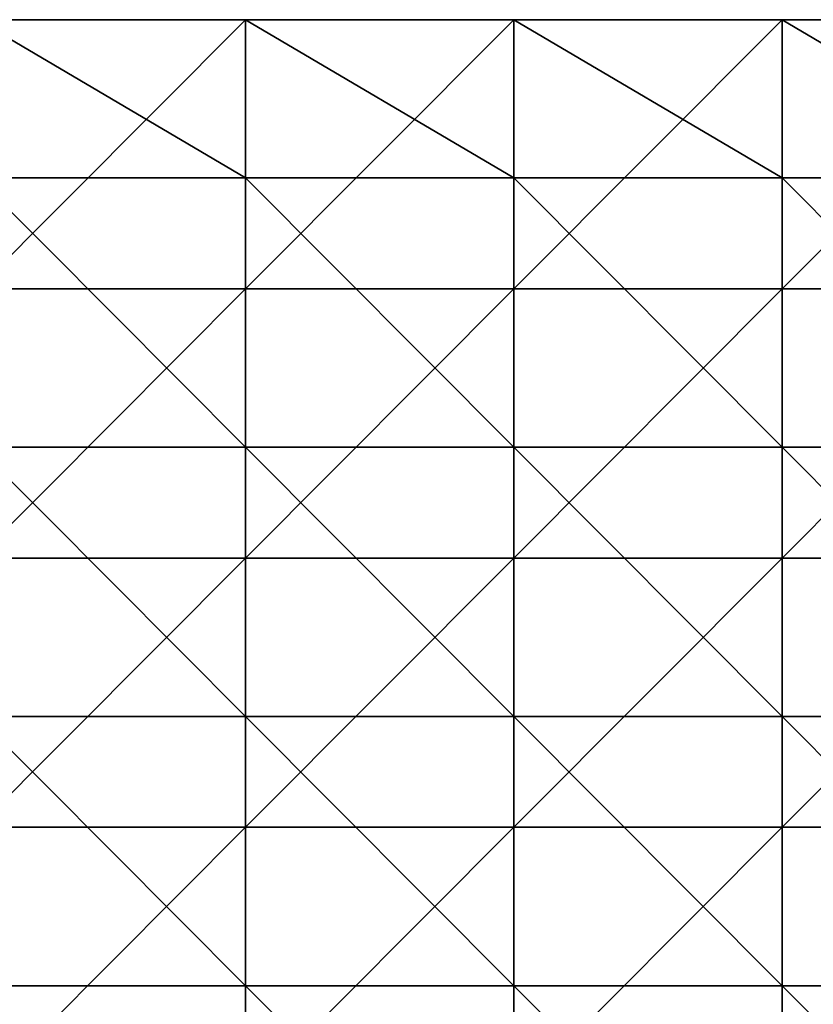
# Model space of a CAD drawing. Units: millimetres. Extents: x -500 to 500, y -550 to 10.
# Drawn here: x 382 to 441, y -75 to -2 of the extents above; entities that cross this region are included whole.
import ezdxf

# ---------------------------------------------------------------- set-up
doc = ezdxf.new("R2010")
doc.units = ezdxf.units.MM
doc.header["$LTSCALE"] = 81.481481
for name, color, linetype in [('4', 7, 'CONTINUOUS'), ('5', 7, 'CONTINUOUS'), ('9', 7, 'CONTINUOUS')]:
    doc.layers.add(name, color=color, linetype=linetype)

msp = doc.modelspace()

# ---------------------------------------------------------------- linework, layer by layer
at = {"layer": '4', "color": 9, "linetype": 'Continuous'}
for points in [[(398.8, -2, 441), (378.86, -2, 441), (398.8, -13.76, 441), (398.8, -2, 441)], [(398.8, -13.76, 441), (378.86, -2, 441), (378.86, -13.76, 441), (398.8, -13.76, 441)], [(418.74, -2, 441), (398.8, -2, 441), (418.74, -13.76, 441), (418.74, -2, 441)], [(418.74, -13.76, 441), (398.8, -2, 441), (398.8, -13.76, 441), (418.74, -13.76, 441)], [(438.68, -2, 441), (418.74, -2, 441), (438.68, -13.76, 441), (438.68, -2, 441)], [(438.68, -13.76, 441), (418.74, -2, 441), (418.74, -13.76, 441), (438.68, -13.76, 441)], [(458.62, -2, 441), (438.68, -2, 441), (458.62, -13.76, 441), (458.62, -2, 441)], [(458.62, -13.76, 441), (438.68, -2, 441), (438.68, -13.76, 441), (458.62, -13.76, 441)], [(398.8, -13.76, 441), (378.86, -13.76, 441), (398.8, -33.78, 441), (398.8, -13.76, 441)], [(398.8, -33.78, 441), (378.86, -13.76, 441), (378.86, -33.78, 441), (398.8, -33.78, 441)], [(418.74, -13.76, 441), (398.8, -13.76, 441), (418.74, -33.78, 441), (418.74, -13.76, 441)], [(418.74, -33.78, 441), (398.8, -13.76, 441), (398.8, -33.78, 441), (418.74, -33.78, 441)], [(438.68, -13.76, 441), (418.74, -13.76, 441), (438.68, -33.78, 441), (438.68, -13.76, 441)], [(438.68, -33.78, 441), (418.74, -13.76, 441), (418.74, -33.78, 441), (438.68, -33.78, 441)], [(458.62, -13.76, 441), (438.68, -13.76, 441), (458.62, -33.78, 441), (458.62, -13.76, 441)], [(458.62, -33.78, 441), (438.68, -13.76, 441), (438.68, -33.78, 441), (458.62, -33.78, 441)], [(398.8, -33.78, 441), (378.86, -33.78, 441), (398.8, -53.8, 441), (398.8, -33.78, 441)], [(398.8, -53.8, 441), (378.86, -33.78, 441), (378.86, -53.8, 441), (398.8, -53.8, 441)], [(418.74, -33.78, 441), (398.8, -33.78, 441), (418.74, -53.8, 441), (418.74, -33.78, 441)], [(418.74, -53.8, 441), (398.8, -33.78, 441), (398.8, -53.8, 441), (418.74, -53.8, 441)], [(438.68, -33.78, 441), (418.74, -33.78, 441), (438.68, -53.8, 441), (438.68, -33.78, 441)], [(438.68, -53.8, 441), (418.74, -33.78, 441), (418.74, -53.8, 441), (438.68, -53.8, 441)], [(458.62, -33.78, 441), (438.68, -33.78, 441), (458.62, -53.8, 441), (458.62, -33.78, 441)], [(458.62, -53.8, 441), (438.68, -33.78, 441), (438.68, -53.8, 441), (458.62, -53.8, 441)], [(398.8, -53.8, 441), (378.86, -53.8, 441), (398.8, -73.82, 441), (398.8, -53.8, 441)], [(398.8, -73.82, 441), (378.86, -53.8, 441), (378.86, -73.82, 441), (398.8, -73.82, 441)], [(418.74, -53.8, 441), (398.8, -53.8, 441), (418.74, -73.82, 441), (418.74, -53.8, 441)], [(418.74, -73.82, 441), (398.8, -53.8, 441), (398.8, -73.82, 441), (418.74, -73.82, 441)], [(438.68, -53.8, 441), (418.74, -53.8, 441), (438.68, -73.82, 441), (438.68, -53.8, 441)], [(438.68, -73.82, 441), (418.74, -53.8, 441), (418.74, -73.82, 441), (438.68, -73.82, 441)], [(458.62, -53.8, 441), (438.68, -53.8, 441), (458.62, -73.82, 441), (458.62, -53.8, 441)], [(458.62, -73.82, 441), (438.68, -53.8, 441), (438.68, -73.82, 441), (458.62, -73.82, 441)], [(398.8, -73.82, 441), (378.86, -73.82, 441), (398.8, -93.84, 441), (398.8, -73.82, 441)], [(398.8, -93.84, 441), (378.86, -73.82, 441), (378.86, -93.84, 441), (398.8, -93.84, 441)], [(418.74, -73.82, 441), (398.8, -73.82, 441), (418.74, -93.84, 441), (418.74, -73.82, 441)], [(418.74, -93.84, 441), (398.8, -73.82, 441), (398.8, -93.84, 441), (418.74, -93.84, 441)], [(438.68, -73.82, 441), (418.74, -73.82, 441), (438.68, -93.84, 441), (438.68, -73.82, 441)], [(438.68, -93.84, 441), (418.74, -73.82, 441), (418.74, -93.84, 441), (438.68, -93.84, 441)], [(458.62, -73.82, 441), (438.68, -73.82, 441), (458.62, -93.84, 441), (458.62, -73.82, 441)], [(458.62, -93.84, 441), (438.68, -73.82, 441), (438.68, -93.84, 441), (458.62, -93.84, 441)]]:
    msp.add_3dface(points, dxfattribs=at)
at = {"layer": '5', "color": 9, "linetype": 'Continuous'}
for points in [[(378.86, -2, 441), (398.8, -2, 441), (378.86, -2, 425), (378.86, -2, 441)], [(378.86, -2, 425), (398.8, -2, 441), (398.8, -2, 425), (378.86, -2, 425)], [(398.8, -2, 441), (418.74, -2, 441), (398.8, -2, 425), (398.8, -2, 441)], [(398.8, -2, 425), (418.74, -2, 441), (418.74, -2, 425), (398.8, -2, 425)], [(418.74, -2, 441), (438.68, -2, 441), (418.74, -2, 425), (418.74, -2, 441)], [(418.74, -2, 425), (438.68, -2, 441), (438.68, -2, 425), (418.74, -2, 425)], [(438.68, -2, 441), (458.62, -2, 441), (438.68, -2, 425), (438.68, -2, 441)], [(438.68, -2, 425), (458.62, -2, 441), (458.62, -2, 425), (438.68, -2, 425)]]:
    msp.add_3dface(points, dxfattribs=at)
at = {"layer": '9', "color": 9, "linetype": 'Continuous'}
for points in [[(378.86, -2, 425), (398.8, -2, 425), (378.86, -22, 425), (378.86, -2, 425)], [(378.86, -22, 425), (398.8, -2, 425), (398.8, -22, 425), (378.86, -22, 425)], [(398.8, -2, 425), (418.74, -2, 425), (398.8, -22, 425), (398.8, -2, 425)], [(398.8, -22, 425), (418.74, -2, 425), (418.74, -22, 425), (398.8, -22, 425)], [(418.74, -2, 425), (438.68, -2, 425), (418.74, -22, 425), (418.74, -2, 425)], [(418.74, -22, 425), (438.68, -2, 425), (438.68, -22, 425), (418.74, -22, 425)], [(438.68, -2, 425), (458.62, -2, 425), (438.68, -22, 425), (438.68, -2, 425)], [(438.68, -22, 425), (458.62, -2, 425), (458.62, -22, 425), (438.68, -22, 425)], [(378.86, -22, 425), (398.8, -22, 425), (378.86, -42.02, 425), (378.86, -22, 425)], [(378.86, -42.02, 425), (398.8, -22, 425), (398.8, -42.02, 425), (378.86, -42.02, 425)], [(398.8, -22, 425), (418.74, -22, 425), (398.8, -42.02, 425), (398.8, -22, 425)], [(398.8, -42.02, 425), (418.74, -22, 425), (418.74, -42.02, 425), (398.8, -42.02, 425)], [(418.74, -22, 425), (438.68, -22, 425), (418.74, -42.02, 425), (418.74, -22, 425)], [(418.74, -42.02, 425), (438.68, -22, 425), (438.68, -42.02, 425), (418.74, -42.02, 425)], [(438.68, -22, 425), (458.62, -22, 425), (438.68, -42.02, 425), (438.68, -22, 425)], [(438.68, -42.02, 425), (458.62, -22, 425), (458.62, -42.02, 425), (438.68, -42.02, 425)], [(378.86, -42.02, 425), (398.8, -42.02, 425), (378.86, -62.04, 425), (378.86, -42.02, 425)], [(378.86, -62.04, 425), (398.8, -42.02, 425), (398.8, -62.04, 425), (378.86, -62.04, 425)], [(398.8, -42.02, 425), (418.74, -42.02, 425), (398.8, -62.04, 425), (398.8, -42.02, 425)], [(398.8, -62.04, 425), (418.74, -42.02, 425), (418.74, -62.04, 425), (398.8, -62.04, 425)], [(418.74, -42.02, 425), (438.68, -42.02, 425), (418.74, -62.04, 425), (418.74, -42.02, 425)], [(418.74, -62.04, 425), (438.68, -42.02, 425), (438.68, -62.04, 425), (418.74, -62.04, 425)], [(438.68, -42.02, 425), (458.62, -42.02, 425), (438.68, -62.04, 425), (438.68, -42.02, 425)], [(438.68, -62.04, 425), (458.62, -42.02, 425), (458.62, -62.04, 425), (438.68, -62.04, 425)], [(378.86, -62.04, 425), (398.8, -62.04, 425), (378.86, -82.06, 425), (378.86, -62.04, 425)], [(378.86, -82.06, 425), (398.8, -62.04, 425), (398.8, -82.06, 425), (378.86, -82.06, 425)], [(398.8, -62.04, 425), (418.74, -62.04, 425), (398.8, -82.06, 425), (398.8, -62.04, 425)], [(398.8, -82.06, 425), (418.74, -62.04, 425), (418.74, -82.06, 425), (398.8, -82.06, 425)], [(418.74, -62.04, 425), (438.68, -62.04, 425), (418.74, -82.06, 425), (418.74, -62.04, 425)], [(418.74, -82.06, 425), (438.68, -62.04, 425), (438.68, -82.06, 425), (418.74, -82.06, 425)], [(438.68, -62.04, 425), (458.62, -62.04, 425), (438.68, -82.06, 425), (438.68, -62.04, 425)], [(438.68, -82.06, 425), (458.62, -62.04, 425), (458.62, -82.06, 425), (438.68, -82.06, 425)]]:
    msp.add_3dface(points, dxfattribs=at)

doc.saveas('drawing.dxf')
